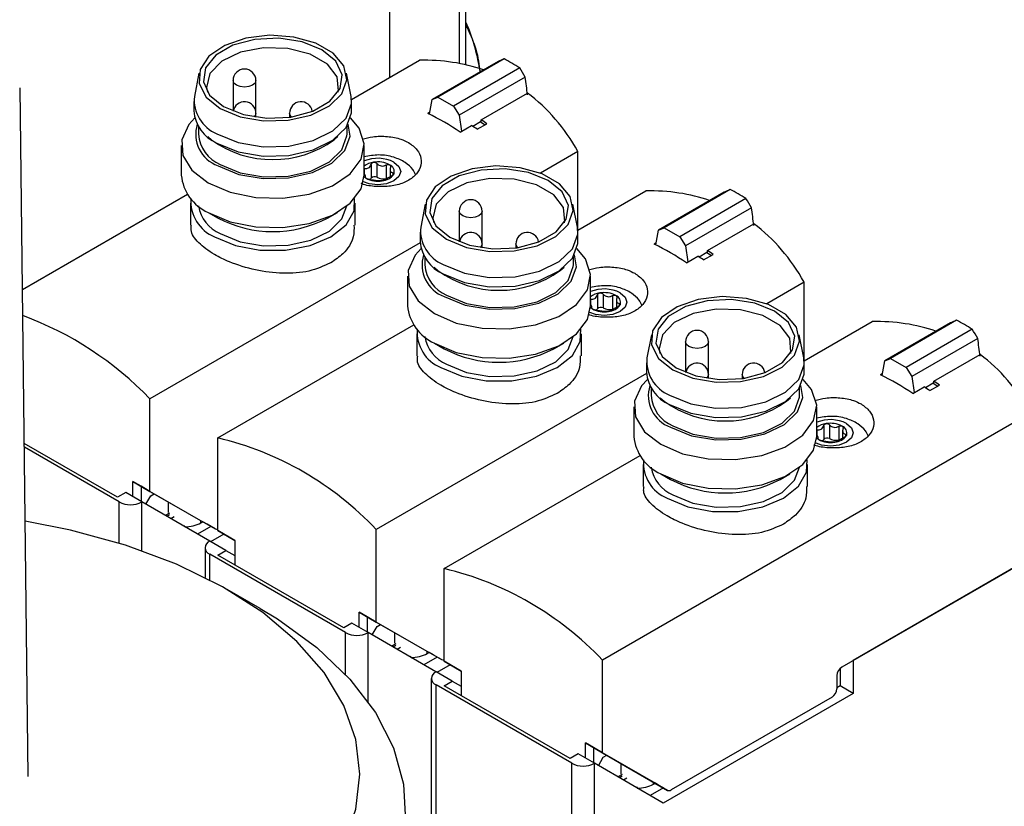
# Model space of a CAD drawing. Units: millimetres. Extents: x 20 to 410, y 10 to 287.
# Drawn here: x 334 to 335, y 138 to 139 of the extents above; entities that cross this region are included whole.
import ezdxf

# ---------------------------------------------------------------- set-up
doc = ezdxf.new("R2010")
doc.units = ezdxf.units.MM

msp = doc.modelspace()

# ---------------------------------------------------------------- linework, layer by layer
at = {"color": 7, "linetype": 'Continuous', "lineweight": 25}
for p, q in [((334.175196, 138.985579), (334.175196, 139.669952)), ((334.258366, 138.999071), (334.258366, 139.28319)), ((334.251197, 139.000578), (334.251197, 139.278906)), ((334.13319, 138.96133), (334.207494, 139.004225)), ((334.293389, 139.002879), (334.221327, 138.961279)), ((334.29995, 139.00572), (334.22761, 138.963959)), ((334.317097, 138.995821), (334.244757, 138.95406)), ((333.966304, 138.98985), (333.961336, 138.964659)), ((334.003597, 138.981989), (334.003597, 138.948444)), ((334.028597, 138.946272), (334.028597, 138.981989)), ((334.132729, 138.964659), (334.127761, 138.98985)), ((334.323102, 138.985726), (334.25104, 138.944126)), ((333.779649, 138.221097), (333.770679, 138.974031)), ((333.960783, 138.959027), (333.960783, 138.94882)), ((334.133283, 138.94882), (334.133283, 138.959027)), ((334.218506, 138.945331), (334.221327, 138.961279)), ((334.221327, 138.961279), (334.22761, 138.963959)), ((334.22761, 138.963959), (334.244757, 138.95406)), ((334.275075, 138.938935), (334.32575, 138.968189)), ((334.218854, 138.9473), (334.216738, 138.946079)), ((334.244757, 138.95406), (334.25104, 138.944126)), ((334.028597, 138.941897), (334.028597, 138.946272)), ((334.065469, 138.946272), (334.065469, 138.941897)), ((334.218506, 138.945188), (334.218506, 138.945331)), ((334.25104, 138.944126), (334.253622, 138.926551)), ((334.274191, 138.936656), (334.2659, 138.93187)), ((334.275075, 138.937167), (334.274191, 138.936656)), ((334.274191, 138.936656), (334.279332, 138.933688)), ((334.275075, 138.937167), (334.275075, 138.938935)), ((334.275075, 138.936146), (334.275075, 138.937167)), ((333.965783, 138.932114), (333.965783, 138.923303)), ((334.128283, 138.923303), (334.128283, 138.932114)), ((334.252094, 138.925668), (334.264468, 138.932812)), ((334.270655, 138.928679), (334.281262, 138.934802)), ((333.975904, 138.920659), (333.980027, 138.917188)), ((334.114038, 138.917188), (334.118162, 138.920659)), ((333.947033, 138.91078), (333.947033, 138.878669)), ((334.147033, 138.878669), (334.147033, 138.91078)), ((334.380736, 138.904215), (334.339836, 138.880604)), ((334.380736, 138.818492), (334.380736, 138.904215)), ((334.15459, 138.890292), (334.15459, 138.875211)), ((334.160882, 138.891265), (334.160882, 138.876184)), ((334.171113, 138.889683), (334.171113, 138.874601)), ((334.175348, 138.884634), (334.175348, 138.876704)), ((334.148527, 138.875479), (334.148527, 138.877237)), ((334.380678, 138.818459), (334.454982, 138.861353)), ((334.547437, 138.862848), (334.475097, 138.821087)), ((333.773305, 138.753573), (333.953811, 138.857777)), ((334.540876, 138.860008), (334.468814, 138.818408)), ((334.564585, 138.852949), (334.492245, 138.811188)), ((333.957033, 138.847773), (333.957033, 138.823951)), ((334.137033, 138.823951), (334.137033, 138.847773)), ((334.213791, 138.846978), (334.208824, 138.821788)), ((334.380216, 138.821788), (334.375248, 138.846978)), ((334.57059, 138.842855), (334.498528, 138.801255)), ((333.97631, 138.837856), (333.987157, 138.831592)), ((334.106908, 138.831592), (334.117755, 138.837856)), ((334.251084, 138.839118), (334.251084, 138.805572)), ((334.276084, 138.8034), (334.276084, 138.839118)), ((334.465993, 138.802459), (334.468814, 138.818408)), ((334.468814, 138.818408), (334.475097, 138.821087)), ((334.475097, 138.821087), (334.492245, 138.811188)), ((334.522562, 138.796064), (334.573237, 138.825318)), ((334.20827, 138.816156), (334.20827, 138.805949)), ((334.38077, 138.805949), (334.38077, 138.816156)), ((334.492245, 138.811188), (334.498528, 138.801255)), ((334.208298, 138.804669), (333.912682, 138.634013)), ((334.276084, 138.799026), (334.276084, 138.8034)), ((334.312956, 138.8034), (334.312956, 138.799026)), ((334.466342, 138.804429), (334.464226, 138.803207)), ((334.465993, 138.802316), (334.465993, 138.802459)), ((334.498528, 138.801255), (334.501109, 138.783679)), ((334.21327, 138.789242), (334.21327, 138.780432)), ((334.37577, 138.780432), (334.37577, 138.789242)), ((334.499581, 138.782797), (334.511955, 138.789941)), ((334.521678, 138.793785), (334.513387, 138.788999)), ((334.518142, 138.785807), (334.528749, 138.79193)), ((334.522562, 138.794295), (334.521678, 138.793785)), ((334.521678, 138.793785), (334.52682, 138.790817)), ((334.522562, 138.794295), (334.522562, 138.796064)), ((334.522562, 138.793275), (334.522562, 138.794295)), ((334.223391, 138.777787), (334.227514, 138.774317)), ((334.361526, 138.774317), (334.365649, 138.777787)), ((334.19452, 138.767908), (334.19452, 138.735798)), ((334.39452, 138.735798), (334.39452, 138.767908)), ((334.628223, 138.761343), (334.587324, 138.737733)), ((334.628223, 138.675621), (334.628223, 138.761343)), ((334.402077, 138.74742), (334.402077, 138.732339)), ((334.408369, 138.748394), (334.408369, 138.733312)), ((334.418601, 138.746811), (334.418601, 138.73173)), ((334.396015, 138.732608), (334.396015, 138.734366)), ((334.422835, 138.741763), (334.422835, 138.733832)), ((333.986929, 138.591152), (334.201299, 138.714905)), ((334.628165, 138.675587), (334.702469, 138.718482)), ((334.788364, 138.717137), (334.716302, 138.675536)), ((334.794925, 138.719977), (334.722585, 138.678216)), ((334.812072, 138.710078), (334.739732, 138.668317)), ((334.20452, 138.704902), (334.20452, 138.68108)), ((334.38452, 138.68108), (334.38452, 138.704902)), ((334.461279, 138.704107), (334.456311, 138.678917)), ((334.627704, 138.678917), (334.622736, 138.704107)), ((334.818077, 138.699984), (334.746015, 138.658383)), ((334.223798, 138.694984), (334.234645, 138.68872)), ((334.354395, 138.68872), (334.365242, 138.694984)), ((334.498571, 138.696247), (334.498571, 138.662701)), ((334.523571, 138.660529), (334.523571, 138.696247)), ((334.716302, 138.675536), (334.722585, 138.678216)), ((334.722585, 138.678216), (334.739732, 138.668317)), ((334.770049, 138.653192), (334.820725, 138.682446)), ((334.455757, 138.673284), (334.455757, 138.663078)), ((334.628257, 138.663078), (334.628257, 138.673284)), ((334.713481, 138.659588), (334.716302, 138.675536)), ((334.739732, 138.668317), (334.746015, 138.658383)), ((334.455786, 138.661798), (334.16017, 138.491142)), ((334.523571, 138.656155), (334.523571, 138.660529)), ((334.560443, 138.660529), (334.560443, 138.656155)), ((334.713829, 138.661557), (334.711713, 138.660336)), ((334.713481, 138.659445), (334.713481, 138.659588)), ((334.746015, 138.658383), (334.748597, 138.640808)), ((334.460757, 138.646371), (334.460757, 138.637561)), ((334.623257, 138.637561), (334.623257, 138.646371)), ((334.747068, 138.639926), (334.759443, 138.647069)), ((334.769165, 138.650913), (334.760875, 138.646127)), ((334.76563, 138.642936), (334.776236, 138.649059)), ((334.770049, 138.651424), (334.769165, 138.650913)), ((334.769165, 138.650913), (334.774307, 138.647945)), ((334.770049, 138.651424), (334.770049, 138.653192)), ((334.770049, 138.650403), (334.770049, 138.651424)), ((334.470878, 138.634916), (334.475002, 138.631445)), ((334.609013, 138.631445), (334.613136, 138.634916)), ((333.912682, 138.532822), (333.912682, 138.634013)), ((334.442007, 138.625037), (334.442007, 138.592926)), ((334.642007, 138.592926), (334.642007, 138.625037)), ((334.87571, 138.618472), (334.407657, 138.348271)), ((334.649565, 138.604549), (334.649565, 138.589468)), ((334.655857, 138.605522), (334.655857, 138.590441)), ((334.666088, 138.60394), (334.666088, 138.588858)), ((334.670322, 138.598891), (334.670322, 138.590961)), ((333.877327, 138.526289), (333.775312, 138.585182)), ((333.879095, 138.521187), (333.77536, 138.581071)), ((333.986929, 138.48996), (333.986929, 138.591152)), ((334.643502, 138.589736), (334.643502, 138.591494)), ((334.234416, 138.448281), (334.448786, 138.572034)), ((334.452007, 138.562031), (334.452007, 138.538208)), ((334.632007, 138.538208), (334.632007, 138.562031)), ((334.471285, 138.552113), (334.482132, 138.545849)), ((334.601883, 138.545849), (334.61273, 138.552113)), ((333.894121, 138.543537), (333.912682, 138.532822)), ((333.894121, 138.5268), (333.894121, 138.543537)), ((333.90296, 138.538433), (333.894121, 138.543537)), ((333.912682, 138.53282), (333.90296, 138.538433)), ((333.90296, 138.538433), (333.90296, 138.521697)), ((333.886166, 138.531392), (333.877327, 138.526289)), ((333.903843, 138.521187), (333.886166, 138.531392)), ((333.908265, 138.518633), (333.913566, 138.527815)), ((333.912682, 138.532822), (333.983961, 138.49166)), ((333.968544, 138.500561), (333.912682, 138.53282)), ((333.913566, 138.527815), (333.917458, 138.530062)), ((333.978078, 138.478318), (333.903843, 138.521187)), ((333.934094, 138.509046), (333.92948, 138.506382)), ((333.934094, 138.507005), (333.931248, 138.505361)), ((333.970488, 138.499438), (333.968544, 138.500561)), ((333.968544, 138.498316), (333.968544, 138.500561)), ((333.968544, 138.498316), (333.970488, 138.499438)), ((333.975122, 138.496763), (333.970488, 138.499438)), ((333.983961, 138.49166), (333.975122, 138.496763)), ((333.979387, 138.4943), (333.964892, 138.485933)), ((333.99354, 138.486142), (333.979044, 138.477774)), ((333.986929, 138.48996), (334.00549, 138.479245)), ((334.00549, 138.479241), (333.986929, 138.48996)), ((334.16017, 138.38995), (334.16017, 138.491142)), ((333.995767, 138.46812), (333.97809, 138.478325)), ((334.004606, 138.479753), (334.00549, 138.479243)), ((334.00549, 138.479243), (334.004606, 138.479753)), ((334.00549, 138.479245), (334.00549, 138.452302)), ((333.972964, 138.471182), (333.972964, 138.438684)), ((334.126582, 138.378315), (333.97809, 138.464038)), ((333.986929, 138.463018), (333.995767, 138.46812)), ((334.124814, 138.383418), (333.986929, 138.463018)), ((333.995767, 138.46812), (334.00549, 138.462506)), ((334.87571, 138.459714), (334.669287, 138.340548)), ((334.869332, 138.456032), (334.681661, 138.347692)), ((334.234416, 138.347089), (334.234416, 138.448281)), ((334.033358, 138.40471), (333.997027, 138.425682)), ((334.141608, 138.400666), (334.16017, 138.38995)), ((334.141608, 138.383928), (334.141608, 138.400666)), ((334.150447, 138.395561), (334.141608, 138.400666)), ((334.133653, 138.38852), (334.124814, 138.383418)), ((334.151331, 138.378315), (334.133653, 138.38852)), ((334.16017, 138.389949), (334.150447, 138.395561)), ((334.150447, 138.395561), (334.150447, 138.378826)), ((334.16017, 138.38995), (334.231448, 138.348789)), ((334.216031, 138.35769), (334.16017, 138.389949)), ((334.161054, 138.384944), (334.164946, 138.387191)), ((334.225565, 138.335447), (334.151331, 138.378315)), ((334.155752, 138.375762), (334.161054, 138.384944)), ((334.181582, 138.366174), (334.176968, 138.363511)), ((334.181582, 138.364133), (334.178735, 138.36249)), ((334.217976, 138.356567), (334.216031, 138.35769)), ((334.216031, 138.355445), (334.216031, 138.35769)), ((334.216031, 138.355445), (334.217976, 138.356567)), ((334.22261, 138.353891), (334.217976, 138.356567)), ((334.226874, 138.351429), (334.212379, 138.343061)), ((334.231448, 138.348789), (334.22261, 138.353891)), ((334.234416, 138.347089), (334.252977, 138.336373)), ((334.252977, 138.33637), (334.234416, 138.347089)), ((334.407657, 138.247079), (334.407657, 138.348271)), ((334.681661, 138.347692), (334.681661, 138.311901)), ((334.243255, 138.325249), (334.225577, 138.335454)), ((334.241027, 138.343271), (334.226532, 138.334903)), ((334.252094, 138.336882), (334.252977, 138.336372)), ((334.252977, 138.336372), (334.252094, 138.336882)), ((334.252977, 138.336373), (334.252977, 138.309431)), ((334.667519, 138.339177), (334.667519, 138.320065)), ((334.220451, 138.32831), (334.220451, 137.977198)), ((334.234416, 138.320146), (334.243255, 138.325249)), ((334.243255, 138.325249), (334.252977, 138.319634)), ((334.663983, 138.331363), (334.663983, 138.317073)), ((334.374069, 138.235444), (334.225577, 138.321167)), ((334.225577, 137.970054), (334.225577, 138.321167)), ((334.372302, 138.240547), (334.234416, 138.320146)), ((334.681661, 138.311901), (334.474007, 138.192024)), ((334.667519, 138.320065), (334.663983, 138.318024)), ((334.681661, 138.311901), (334.667519, 138.320065)), ((334.65868, 138.307888), (334.482686, 138.206288)), ((334.389096, 138.257794), (334.407657, 138.247079)), ((334.389096, 138.241057), (334.389096, 138.257794)), ((334.397934, 138.25269), (334.389096, 138.257794)), ((334.407657, 138.247077), (334.397934, 138.25269)), ((334.397934, 138.25269), (334.397934, 138.235954)), ((334.407657, 138.247079), (334.478936, 138.205917)), ((334.463518, 138.214819), (334.407657, 138.247077)), ((334.381141, 138.245649), (334.372302, 138.240547)), ((334.398818, 138.235444), (334.381141, 138.245649)), ((334.40324, 138.232891), (334.408541, 138.242072)), ((334.408541, 138.242072), (334.412433, 138.244319)), ((334.374069, 137.884331), (334.374069, 138.235444)), ((334.398818, 137.884331), (334.398818, 138.235444)), ((334.474007, 138.192024), (334.398818, 138.235444)), ((334.429069, 138.223303), (334.424455, 138.220639)), ((334.429069, 138.221262), (334.426223, 138.219619)), ((334.465463, 138.213696), (334.463518, 138.214819)), ((334.463518, 138.212573), (334.463518, 138.214819)), ((334.474362, 138.208558), (334.459867, 138.20019)), ((334.463518, 138.212573), (334.465463, 138.213696)), ((334.470097, 138.21102), (334.465463, 138.213696)), ((334.478936, 138.205917), (334.470097, 138.21102))]:
    msp.add_line(p, q, dxfattribs=at)
at = {"color": 8, "linetype": 'Continuous', "lineweight": 25}
for p, q in [((334.1471, 138.885968), (334.1471, 138.880263)), ((334.148156, 138.876429), (334.148156, 138.875878)), ((334.178461, 138.881117), (334.178461, 138.878612)), ((334.394587, 138.743097), (334.394587, 138.737392)), ((334.395643, 138.733558), (334.395643, 138.733007)), ((334.425948, 138.738246), (334.425948, 138.73574)), ((334.642075, 138.600225), (334.642075, 138.59452)), ((334.673436, 138.595374), (334.673436, 138.592869)), ((334.64313, 138.590687), (334.64313, 138.590135)), ((333.879095, 138.476175), (333.879095, 138.521187)), ((333.903843, 138.467997), (333.903843, 138.521187)), ((333.933188, 138.509543), (333.933188, 138.520978)), ((333.939306, 138.504911), (333.935667, 138.50281)), ((333.950616, 138.49511), (333.949808, 138.494644)), ((333.97809, 138.436056), (333.97809, 138.464038)), ((334.126582, 138.332747), (334.126582, 138.378315)), ((334.151331, 138.302824), (334.151331, 138.378315)), ((334.180676, 138.366672), (334.180676, 138.378107)), ((334.186793, 138.362039), (334.183154, 138.359938)), ((334.198103, 138.352239), (334.197295, 138.351772)), ((334.428163, 138.223801), (334.428163, 138.235235)), ((334.434281, 138.219168), (334.430641, 138.217067)), ((334.445591, 138.209367), (334.444782, 138.208901))]:
    msp.add_line(p, q, dxfattribs=at)
at = {"color": 7, "linetype": 'Continuous', "lineweight": 25, "flags": 128}
for points in [[(333.98958, 138.951377), (334.011348, 138.942405), (334.036983, 138.938), (334.063706, 138.938638), (334.088623, 138.94425), (334.109033, 138.95423), (334.122724, 138.967494), (334.128213, 138.982606), (334.124905, 138.997928), (334.113158, 139.011799), (334.094245, 139.022717), (334.070216, 139.029499), (334.043675, 139.031409), (334.017498, 139.02824), (333.994521, 139.020336), (333.977234, 139.008554), (333.967512, 138.99417), (333.966407, 138.978742), (333.974038, 138.963944), (333.98958, 138.951377)], [(333.993194, 138.953463), (334.014855, 138.944708), (334.040397, 138.940757), (334.066739, 138.942087), (334.090705, 138.948539), (334.109403, 138.959333), (334.120578, 138.973168), (334.122883, 138.988375), (334.116039, 139.00312), (334.100871, 139.015625), (334.079211, 139.02438), (334.053669, 139.028331), (334.027326, 139.027001), (334.003361, 139.020549), (333.984663, 139.009755), (333.973487, 138.99592), (333.971183, 138.980713), (333.978027, 138.965968), (333.993194, 138.953463)], [(334.118524, 138.96942), (334.118837, 138.970596), (334.117607, 138.985961), (334.106845, 139.000031), (334.088005, 139.010908), (334.063632, 139.01712), (334.037016, 139.017831), (334.011754, 139.012943), (333.991256, 139.003117), (333.978291, 138.989679), (333.97461, 138.974446), (333.975542, 138.96942)], [(333.986045, 138.92382), (334.009152, 138.914295), (334.036364, 138.909618), (334.064732, 138.910296), (334.091183, 138.916254), (334.112849, 138.926847), (334.127382, 138.940928), (334.133209, 138.95697), (334.132729, 138.964659)], [(333.986045, 138.913613), (334.009152, 138.904089), (334.036364, 138.899412), (334.064732, 138.900089), (334.091183, 138.906047), (334.112849, 138.91664), (334.127382, 138.930721), (334.133209, 138.946763), (334.133283, 138.94882)], [(333.961848, 138.941018), (333.955376, 138.933865), (333.947661, 138.917243), (333.948776, 138.900047), (333.958621, 138.883805), (333.976322, 138.869959)], [(333.976322, 138.869959), (334.000306, 138.859741), (334.028441, 138.854057), (334.058229, 138.853414), (334.087022, 138.857868), (334.112261, 138.867023), (334.131705, 138.880066), (334.143625, 138.895838), (334.146963, 138.912938), (334.141421, 138.929846), (334.132217, 138.941018)], [(333.987167, 138.888744), (334.009849, 138.879395), (334.03656, 138.874804), (334.064407, 138.875469), (334.09037, 138.881318), (334.111637, 138.891716), (334.125903, 138.905537), (334.131623, 138.921284), (334.129528, 138.93429)], [(333.98958, 138.890137), (334.011348, 138.881165), (334.036983, 138.876759), (334.063706, 138.877397), (334.088623, 138.88301), (334.109033, 138.892989), (334.122724, 138.906253), (334.128213, 138.921365), (334.128283, 138.923303)], [(334.237068, 138.808506), (334.258835, 138.799534), (334.28447, 138.795128), (334.311194, 138.795766), (334.336111, 138.801379), (334.356521, 138.811358), (334.370212, 138.824622), (334.375701, 138.839734), (334.372392, 138.855056), (334.360645, 138.868928), (334.341732, 138.879846), (334.317704, 138.886627), (334.291162, 138.888537), (334.264985, 138.885369), (334.242008, 138.877465), (334.224722, 138.865682), (334.214999, 138.851298), (334.213894, 138.835871), (334.221526, 138.821072), (334.237068, 138.808506)], [(334.240681, 138.810592), (334.262342, 138.801836), (334.287884, 138.797885), (334.314226, 138.799216), (334.338192, 138.805667), (334.35689, 138.816461), (334.368065, 138.830296), (334.37037, 138.845503), (334.363526, 138.860249), (334.348359, 138.872753), (334.326698, 138.881509), (334.301156, 138.88546), (334.274814, 138.884129), (334.250848, 138.877678), (334.23215, 138.866884), (334.220975, 138.853049), (334.21867, 138.837842), (334.225514, 138.823097), (334.240681, 138.810592)], [(333.976322, 138.837849), (334.000306, 138.82763), (334.028441, 138.821947), (334.058229, 138.821304), (334.087022, 138.825757), (334.112261, 138.834913), (334.131705, 138.847956), (334.143625, 138.863728), (334.147033, 138.878669)], [(334.149121, 138.875067), (334.147558, 138.876096), (334.146966, 138.876568)], [(334.366013, 138.826554), (334.366325, 138.827725), (334.365094, 138.84309), (334.354332, 138.85716), (334.335492, 138.868036), (334.311119, 138.874249), (334.284504, 138.874959), (334.259241, 138.870071), (334.238743, 138.860245), (334.225778, 138.846808), (334.222097, 138.831574), (334.223027, 138.826555)], [(333.983393, 138.811035), (334.006173, 138.80148), (334.032953, 138.796457), (334.061112, 138.796457), (334.087892, 138.80148), (334.110672, 138.811035), (334.127223, 138.824186), (334.135925, 138.839646), (334.136581, 138.852974)], [(333.98958, 138.814607), (334.011348, 138.805635), (334.036983, 138.801229), (334.063706, 138.801867), (334.088623, 138.80748), (334.109033, 138.817459), (334.122724, 138.830723), (334.128129, 138.844893)], [(334.233532, 138.780948), (334.256639, 138.771424), (334.283851, 138.766747), (334.31222, 138.767424), (334.33867, 138.773382), (334.360336, 138.783976), (334.37487, 138.798056), (334.380696, 138.814098), (334.380216, 138.821788)], [(334.209336, 138.798146), (334.202864, 138.790994), (334.195149, 138.774372), (334.196263, 138.757176), (334.206108, 138.740934), (334.223809, 138.727088)], [(334.223809, 138.727088), (334.247793, 138.716869), (334.275929, 138.711186), (334.305716, 138.710543), (334.334509, 138.714996), (334.359749, 138.724152), (334.379192, 138.737195), (334.391113, 138.752967), (334.39445, 138.770067), (334.388908, 138.786975), (334.379704, 138.798146)], [(334.233532, 138.770741), (334.256639, 138.761217), (334.283851, 138.75654), (334.31222, 138.757218), (334.33867, 138.763176), (334.360336, 138.773769), (334.37487, 138.787849), (334.380696, 138.803891), (334.38077, 138.805949)], [(334.234655, 138.745872), (334.257336, 138.736524), (334.284048, 138.731933), (334.311894, 138.732598), (334.337857, 138.738446), (334.359125, 138.748844), (334.373391, 138.762666), (334.37911, 138.778412), (334.377016, 138.791419)], [(334.237068, 138.747265), (334.258835, 138.738293), (334.28447, 138.733888), (334.311194, 138.734526), (334.336111, 138.740138), (334.356521, 138.750118), (334.370212, 138.763382), (334.375701, 138.778494), (334.37577, 138.780432)], [(334.484555, 138.665635), (334.506323, 138.656662), (334.531957, 138.652257), (334.558681, 138.652895), (334.583598, 138.658508), (334.604008, 138.668487), (334.617699, 138.681751), (334.623188, 138.696863), (334.61988, 138.712185), (334.608133, 138.726056), (334.58922, 138.736974), (334.565191, 138.743756), (334.53865, 138.745666), (334.512472, 138.742497), (334.489496, 138.734593), (334.472209, 138.722811), (334.462487, 138.708427), (334.461381, 138.692999), (334.469013, 138.678201), (334.484555, 138.665635)], [(334.488168, 138.667721), (334.509829, 138.658965), (334.535371, 138.655014), (334.561714, 138.656344), (334.585679, 138.662796), (334.604377, 138.67359), (334.615553, 138.687425), (334.617857, 138.702632), (334.611013, 138.717377), (334.595846, 138.729882), (334.574185, 138.738638), (334.548643, 138.742588), (334.522301, 138.741258), (334.498335, 138.734807), (334.479637, 138.724012), (334.468462, 138.710177), (334.466157, 138.69497), (334.473001, 138.680225), (334.488168, 138.667721)], [(334.223809, 138.694977), (334.247793, 138.684759), (334.275929, 138.679076), (334.305716, 138.678432), (334.334509, 138.682886), (334.359749, 138.692041), (334.379192, 138.705084), (334.391113, 138.720857), (334.39452, 138.735798)], [(334.396609, 138.732196), (334.395045, 138.733225), (334.394453, 138.733697)], [(334.613499, 138.683679), (334.613812, 138.684853), (334.612582, 138.700218), (334.60182, 138.714289), (334.58298, 138.725165), (334.558606, 138.731377), (334.531991, 138.732088), (334.506729, 138.7272), (334.486231, 138.717374), (334.473266, 138.703936), (334.469585, 138.688703), (334.470516, 138.683679)], [(334.23088, 138.668164), (334.253661, 138.658609), (334.280441, 138.653586), (334.308599, 138.653586), (334.335379, 138.658609), (334.35816, 138.668164), (334.374711, 138.681315), (334.383412, 138.696774), (334.384068, 138.710103)], [(334.237068, 138.671735), (334.258835, 138.662763), (334.28447, 138.658358), (334.311194, 138.658996), (334.336111, 138.664608), (334.356521, 138.674588), (334.370212, 138.687852), (334.375617, 138.702021)], [(334.481019, 138.638077), (334.504127, 138.628552), (334.531339, 138.623876), (334.559707, 138.624553), (334.586157, 138.630511), (334.607823, 138.641104), (334.622357, 138.655185), (334.628184, 138.671227), (334.627704, 138.678917)], [(334.481019, 138.62787), (334.504127, 138.618346), (334.531339, 138.613669), (334.559707, 138.614346), (334.586157, 138.620304), (334.607823, 138.630898), (334.622357, 138.644978), (334.628184, 138.66102), (334.628257, 138.663078)], [(334.456823, 138.655275), (334.450351, 138.648122), (334.442636, 138.631501), (334.443751, 138.614304), (334.453596, 138.598062), (334.471297, 138.584217)], [(334.471297, 138.584217), (334.49528, 138.573998), (334.523416, 138.568315), (334.553204, 138.567671), (334.581997, 138.572125), (334.607236, 138.58128), (334.62668, 138.594323), (334.6386, 138.610096), (334.641937, 138.627195), (334.636396, 138.644104), (334.627192, 138.655275)], [(334.482142, 138.603001), (334.504824, 138.593652), (334.531535, 138.589061), (334.559381, 138.589726), (334.585345, 138.595575), (334.606612, 138.605973), (334.620878, 138.619794), (334.626598, 138.635541), (334.624503, 138.648547)], [(334.484555, 138.604394), (334.506323, 138.595422), (334.531957, 138.591016), (334.558681, 138.591654), (334.583598, 138.597267), (334.604008, 138.607246), (334.617699, 138.62051), (334.623188, 138.635622), (334.623257, 138.637561)], [(334.471297, 138.552106), (334.49528, 138.541888), (334.523416, 138.536204), (334.553204, 138.535561), (334.581997, 138.540014), (334.607236, 138.54917), (334.62668, 138.562213), (334.6386, 138.577985), (334.642007, 138.592926)], [(334.644096, 138.589324), (334.642533, 138.590353), (334.641941, 138.590825)], [(334.478368, 138.525292), (334.501148, 138.515738), (334.527928, 138.510714), (334.556086, 138.510714), (334.582866, 138.515738), (334.605647, 138.525292), (334.622198, 138.538443), (334.630899, 138.553903), (334.631555, 138.567231)], [(334.484555, 138.528864), (334.506323, 138.519892), (334.531957, 138.515486), (334.558681, 138.516124), (334.583598, 138.521737), (334.604008, 138.531716), (334.617699, 138.54498), (334.623104, 138.55915)], [(333.762275, 137.938568), (333.825753, 137.951345), (333.885876, 137.968706), (333.941616, 137.990355), (333.992017, 138.015922), (334.036219, 138.044969), (334.073464, 138.076998), (334.103116, 138.111463), (334.124667, 138.147773), (334.137748, 138.185307), (334.142135, 138.223423), (334.137754, 138.261468), (334.12468, 138.298792), (334.103135, 138.334756), (334.073489, 138.368745), (334.036249, 138.400177), (333.992052, 138.428514), (333.941655, 138.453272), (333.885919, 138.474026), (333.825799, 138.490422), (333.776326, 138.500034)], [(334.033358, 138.40471), (334.052085, 138.393349), (334.095375, 138.361922), (334.131329, 138.327598), (334.159379, 138.290919), (334.179082, 138.252461), (334.190129, 138.212833), (334.192344, 138.172658), (334.185694, 138.132571), (334.170282, 138.093203), (334.146351, 138.055176), (334.11428, 138.019089), (334.074574, 137.985512), (334.027859, 137.954973), (333.974872, 137.927955), (333.916449, 137.904884), (333.85351, 137.886123), (333.787049, 137.871968), (333.718113, 137.862642), (333.64779, 137.858294), (333.57719, 137.85899), (333.507424, 137.864721), (333.439593, 137.875395), (333.397235, 137.884862)]]:
    msp.add_lwpolyline(points, dxfattribs=at)
at = {"color": 8, "linetype": 'Continuous', "lineweight": 25, "flags": 128}
for points in [[(334.028597, 138.981989), (334.027645, 138.979228), (334.024936, 138.976887), (334.02088, 138.975323), (334.016097, 138.974773), (334.011313, 138.975323), (334.007258, 138.976887), (334.004548, 138.979228), (334.003597, 138.981989), (334.003597, 138.981989)], [(334.028597, 138.946272), (334.027645, 138.94351), (334.026448, 138.942226)], [(334.067617, 138.942226), (334.06642, 138.94351), (334.065469, 138.946272)], [(334.179615, 138.892671), (334.185034, 138.887989), (334.186937, 138.882466), (334.185034, 138.876943), (334.179615, 138.872261), (334.171505, 138.869132), (334.161937, 138.868033), (334.15237, 138.869132), (334.146203, 138.87125)], [(334.276084, 138.839118), (334.275133, 138.836357), (334.272423, 138.834015), (334.268368, 138.832451), (334.263584, 138.831902), (334.258801, 138.832451), (334.254745, 138.834015), (334.252036, 138.836357), (334.251084, 138.839118), (334.251084, 138.839118)], [(334.276084, 138.8034), (334.275133, 138.800639), (334.273935, 138.799355)], [(334.315105, 138.799355), (334.313907, 138.800639), (334.312956, 138.8034)], [(334.427102, 138.749799), (334.432522, 138.745117), (334.434425, 138.739594), (334.432522, 138.734071), (334.427102, 138.729389), (334.418992, 138.726261), (334.409425, 138.725162), (334.399858, 138.726261), (334.39369, 138.728379)], [(334.523571, 138.696247), (334.52262, 138.693485), (334.51991, 138.691144), (334.515855, 138.68958), (334.511071, 138.68903), (334.506288, 138.68958), (334.502233, 138.691144), (334.499523, 138.693485), (334.498571, 138.696247), (334.498571, 138.696247)], [(334.523571, 138.660529), (334.52262, 138.657767), (334.521423, 138.656484)], [(334.562592, 138.656484), (334.561395, 138.657767), (334.560443, 138.660529)], [(334.67459, 138.606928), (334.680009, 138.602246), (334.681912, 138.596723), (334.680009, 138.5912), (334.67459, 138.586518), (334.666479, 138.583389), (334.656912, 138.582291), (334.647345, 138.583389), (334.641178, 138.585507)]]:
    msp.add_lwpolyline(points, dxfattribs=at)
at = {"color": 7, "linetype": 'Continuous', "lineweight": 25}
for centre, radius, start, end in [((334.070926, 138.963006), 0.204865, 8.984326, 23.802659), ((334.131849, 138.694728), 0.353517, 58.397989, 61.607388), ((334.016097, 138.981989), 0.0125, 0, 180), ((334.000875, 138.960686), 0.039738, 174.261875, 248.086624), ((334.016097, 138.946272), 0.0125, 0, 170.324204), ((334.077969, 138.946272), 0.0125, 9.675795, 180), ((334.00215, 138.951836), 0.041477, 184.168729, 247.151412), ((334.058071, 138.630402), 0.353309, 56.690673, 63.314703), ((334.058368, 138.607841), 0.395708, 55.717227, 56.794611), ((333.999252, 138.923143), 0.03646, 162.199105, 250.64367), ((334.047761, 138.601718), 0.395708, 55.717227, 56.794611), ((334.004752, 138.926144), 0.039073, 184.168729, 247.151412), ((334.047033, 139.009721), 0.114245, 234.090566, 305.909434), ((334.159685, 138.87194), 0.020776, 96.739802, 127.515858), ((334.161968, 138.865153), 0.027823, 62.642825, 99.771097), ((334.171932, 138.882412), 0.007968, 340.538998, 69.257925), ((333.995869, 138.882792), 0.04901, 184.825644, 246.494497), ((334.161907, 138.899778), 0.027823, 242.642825, 279.771097), ((334.149736, 138.87754), 0.005384, 313.2159, 334.357259), ((334.158312, 138.871976), 0.004931, 58.580067, 139.006004), ((334.168328, 138.89046), 0.016102, 242.454237, 279.959688), ((334.165638, 138.888875), 0.016546, 273.433502, 326.561121), ((334.379336, 138.551856), 0.353517, 58.397989, 61.607388), ((333.999392, 138.849891), 0.042021, 175.792781, 247.61999), ((334.263584, 138.839118), 0.0125, 0, 180), ((334.005511, 138.851417), 0.040109, 189.361149, 246.5974), ((334.047032, 138.945304), 0.128513, 242.236179, 297.769195), ((334.248362, 138.817815), 0.039738, 174.261875, 248.086624), ((334.263584, 138.8034), 0.0125, 0, 170.324205), ((334.325456, 138.8034), 0.0125, 9.675795, 180), ((334.249638, 138.808964), 0.041477, 184.168729, 247.151412), ((334.305558, 138.48753), 0.353309, 56.690673, 63.314703), ((334.246739, 138.780272), 0.03646, 162.198464, 250.643706), ((334.295249, 138.458846), 0.395708, 55.717227, 56.794611), ((334.305855, 138.464969), 0.395708, 55.717227, 56.794611), ((334.252239, 138.783272), 0.039073, 184.168729, 247.151412), ((334.29452, 138.866849), 0.114245, 234.090566, 305.909434), ((334.407172, 138.729069), 0.020776, 96.739802, 127.515858), ((334.409456, 138.722282), 0.027823, 62.642825, 99.771097), ((334.419419, 138.739541), 0.007968, 340.538998, 69.257925), ((334.243356, 138.739921), 0.04901, 184.825644, 246.494497), ((334.409394, 138.756907), 0.027823, 242.642825, 279.771097), ((334.397224, 138.734669), 0.005384, 313.215899, 334.357259), ((334.405799, 138.729105), 0.004931, 58.580067, 139.006004), ((334.415816, 138.747589), 0.016102, 242.454237, 279.959688), ((334.413125, 138.746004), 0.016546, 273.433502, 326.561121), ((333.643594, 138.374674), 0.373718, 43.943039, 69.635394), ((334.24688, 138.70702), 0.042021, 175.792323, 247.620029), ((334.626824, 138.408985), 0.353517, 58.397989, 61.607388), ((334.252999, 138.708545), 0.040109, 189.36103, 246.597413), ((334.511071, 138.696247), 0.0125, 0, 180), ((334.29452, 138.802433), 0.128513, 242.236179, 297.769195), ((334.49585, 138.674944), 0.039738, 174.261875, 248.086624), ((334.511071, 138.660529), 0.0125, 0, 170.324204), ((334.572943, 138.660529), 0.0125, 9.675795, 180), ((334.497125, 138.666093), 0.041477, 184.168729, 247.151412), ((334.553045, 138.344659), 0.353309, 56.690673, 63.314703), ((334.494226, 138.637401), 0.03646, 162.198735, 250.643691), ((334.542736, 138.315975), 0.395708, 55.717227, 56.794611), ((334.553343, 138.322098), 0.395708, 55.717227, 56.794611), ((334.499727, 138.640401), 0.039073, 184.168729, 247.151412), ((334.542007, 138.723978), 0.114245, 234.090566, 305.909434), ((334.654659, 138.586197), 0.020776, 96.739802, 127.515858), ((334.656943, 138.57941), 0.027823, 62.642825, 99.771097), ((334.666906, 138.59667), 0.007968, 340.538998, 69.257925), ((334.490844, 138.597049), 0.04901, 184.825644, 246.494497), ((334.660612, 138.603132), 0.016546, 273.433502, 326.561121), ((333.906507, 138.251791), 0.34876, 43.337292, 76.668085), ((334.656881, 138.614035), 0.027823, 242.642825, 279.771097), ((334.644711, 138.591798), 0.005384, 313.2159, 334.357259), ((334.653286, 138.586233), 0.004931, 58.580067, 139.006004), ((334.663303, 138.604717), 0.016102, 242.454237, 279.959688), ((334.494367, 138.564148), 0.042021, 175.792715, 247.619996), ((334.500486, 138.565674), 0.040109, 189.36154, 246.597357), ((334.542007, 138.659561), 0.128513, 242.236179, 297.769195), ((333.891469, 138.545069), 0.026898, 242.609672, 297.390328), ((333.951479, 138.53059), 0.036508, 268.884662, 297.867996), ((333.985459, 138.494802), 0.003481, 244.505831, 294.970647), ((333.980801, 138.471182), 0.007641, 110.783421, 249.216579), ((334.153995, 138.108919), 0.34876, 43.337292, 76.668085), ((334.138956, 138.402198), 0.026898, 242.609672, 297.390328), ((334.198966, 138.387718), 0.036508, 268.884662, 297.867996), ((334.232947, 138.35193), 0.003481, 244.505831, 294.970646), ((334.228288, 138.32831), 0.007641, 110.783421, 249.216579), ((334.675497, 138.330839), 0.011526, 122.605478, 177.394522), ((334.652469, 138.317597), 0.011526, 302.605478, 357.394522), ((334.386444, 138.259326), 0.026898, 242.609672, 297.390328), ((334.446454, 138.244847), 0.036508, 268.884662, 297.867996), ((334.480489, 138.209355), 0.003772, 245.686048, 305.618173)]:
    msp.add_arc(centre, radius, start, end, dxfattribs=at)
at = {"color": 8, "linetype": 'Continuous', "lineweight": 25}
for centre in [(334.161822, 138.857935), (334.409309, 138.715064), (334.656796, 138.572193)]:
    msp.add_arc(centre, 0.039028, 62.875761, 112.267951, dxfattribs=at)
at = {"color": 7, "linetype": 'Continuous', "lineweight": 25}
for centre, major_axis, ratio, start_param, end_param in [((334.043497, 138.520137), (0.265176, 0.459273), 0.57733463, 0.11197147, 0.33281523), ((334.043497, 138.85638), (0.374828, 0.188987), 0.06015476, 0.78741662, 0.81113469), ((334.043497, 138.85638), (-0.275603, 0.412767), 0.61608426, 4.6161509, 4.63986896), ((334.043497, 138.934031), (-0.24785, 1.811268), 0.1553702, 4.70901076, 4.71966987), ((334.043497, 138.520137), (0.265176, 0.459273), 0.57733463, 5.95045134, 6.21650979), ((334.290984, 138.377265), (0.265176, 0.459273), 0.57733463, 0.11197147, 0.33281523), ((334.290984, 138.713509), (0.374828, 0.188987), 0.06015476, 0.78741662, 0.81113469), ((334.290984, 138.713509), (-0.275603, 0.412767), 0.61608426, 4.6161509, 4.63986896), ((334.290984, 138.79116), (-0.24785, 1.811268), 0.1553702, 4.70901076, 4.71966987), ((334.290984, 138.377265), (0.265176, 0.459273), 0.57733463, 5.95045134, 6.21650979), ((334.538472, 138.234394), (0.265176, 0.459273), 0.57733463, 0.11197147, 0.33281523), ((334.538472, 138.570637), (0.374828, 0.188987), 0.06015476, 0.78741662, 0.81113469), ((334.538472, 138.570637), (-0.275603, 0.412767), 0.61608426, 4.6161509, 4.63986896), ((334.538472, 138.648289), (-0.24785, 1.811268), 0.1553702, 4.70901076, 4.71966987), ((334.538472, 138.234394), (0.265176, 0.459273), 0.57733463, 5.95045134, 6.21650979)]:
    msp.add_ellipse(centre, major_axis=major_axis, ratio=ratio, start_param=start_param, end_param=end_param, dxfattribs=at)
for points, knots in [([(334.258366, 139.042064), (334.261415, 139.035647), (334.268531, 139.020673), (334.272558, 139.003187), (334.2733, 138.993242), (334.27344, 138.991363)], [0, 0, 0, 0, 0.378242344, 0.88253936, 1, 1, 1, 1]), ([(334.144964, 138.917992), (334.148773, 138.918943), (334.157626, 138.921154), (334.172631, 138.921234), (334.186125, 138.91877), (334.192842, 138.915435), (334.195525, 138.914103)], [0, 0, 0, 0, 0.22040743, 0.51231922, 0.80520551, 1, 1, 1, 1]), ([(334.195525, 138.914103), (334.198917, 138.911665), (334.2057, 138.906788), (334.20998, 138.89692), (334.209164, 138.886744), (334.202945, 138.877429), (334.192148, 138.870358), (334.177958, 138.86626), (334.162195, 138.865663), (334.150061, 138.866944), (334.144564, 138.868953), (334.143682, 138.869276)], [0, 0, 0, 0, 0.12178124, 0.24353924, 0.36590233, 0.48868159, 0.61079645, 0.73220187, 0.85395944, 0.97657855, 1, 1, 1, 1]), ([(334.203193, 138.879326), (334.202285, 138.881193), (334.199725, 138.886454), (334.191516, 138.893102), (334.179064, 138.898867), (334.16306, 138.901513), (334.152285, 138.899543), (334.147003, 138.898577)], [0, 0, 0, 0, 0.10147042, 0.28587714, 0.50398221, 0.75684875, 1, 1, 1, 1]), ([(334.1471, 138.885968), (334.148007, 138.885839), (334.149682, 138.8856), (334.151882, 138.886304), (334.153666, 138.887852), (334.154261, 138.889425), (334.15459, 138.890292)], [0, 0, 0, 0, 0.26768039, 0.49431829, 0.72129867, 1, 1, 1, 1]), ([(334.15459, 138.890292), (334.154732, 138.890654), (334.155018, 138.891379), (334.155929, 138.892171), (334.156751, 138.892489), (334.157197, 138.892564), (334.157246, 138.892572)], [0, 0, 0, 0, 0.32805704, 0.65713139, 0.96228657, 1, 1, 1, 1]), ([(334.157246, 138.892572), (334.157635, 138.892598), (334.158412, 138.892648), (334.159568, 138.892283), (334.160382, 138.891773), (334.160768, 138.891381), (334.160882, 138.891265)], [0, 0, 0, 0, 0.28848072, 0.57660609, 0.87439139, 1, 1, 1, 1]), ([(334.160882, 138.891265), (334.161606, 138.890592), (334.162943, 138.88935), (334.165537, 138.888455), (334.168348, 138.888472), (334.170131, 138.889253), (334.171113, 138.889683)], [0, 0, 0, 0, 0.267680383, 0.494318297, 0.72129868, 1, 1, 1, 1]), ([(334.171113, 138.889683), (334.171522, 138.889861), (334.172342, 138.890218), (334.173607, 138.890284), (334.174385, 138.890069), (334.174717, 138.889885), (334.174754, 138.889864)], [0, 0, 0, 0, 0.32805705, 0.65713141, 0.96228661, 1, 1, 1, 1]), ([(334.174754, 138.889864), (334.175006, 138.889676), (334.17551, 138.889299), (334.175857, 138.888433), (334.175875, 138.887646), (334.175755, 138.887166), (334.175719, 138.887023)], [0, 0, 0, 0, 0.288480771, 0.576606197, 0.874391552, 1, 1, 1, 1]), ([(334.175719, 138.887023), (334.175536, 138.88617), (334.175198, 138.884595), (334.175592, 138.882705), (334.176619, 138.881442), (334.177807, 138.881233), (334.178461, 138.881117)], [0, 0, 0, 0, 0.26768039, 0.49431829, 0.72129867, 1, 1, 1, 1]), ([(334.148156, 138.876429), (334.148342, 138.876663), (334.148686, 138.877094), (334.148253, 138.87841), (334.147689, 138.879546), (334.147145, 138.880209), (334.1471, 138.880263)], [0, 0, 0, 0, 0.36099693, 0.66664348, 0.9727519, 1, 1, 1, 1]), ([(334.149121, 138.875067), (334.148869, 138.875229), (334.148365, 138.875551), (334.148018, 138.875996), (334.148, 138.876281), (334.14812, 138.876395), (334.148156, 138.876429)], [0, 0, 0, 0, 0.288480771, 0.576606197, 0.874391552, 1, 1, 1, 1]), ([(334.152762, 138.87377), (334.152353, 138.873866), (334.151533, 138.874057), (334.150268, 138.874495), (334.14949, 138.874857), (334.149158, 138.875046), (334.149121, 138.875067)], [0, 0, 0, 0, 0.32805706, 0.65713142, 0.96228662, 1, 1, 1, 1]), ([(334.162993, 138.872188), (334.162269, 138.872242), (334.160932, 138.872341), (334.158338, 138.872651), (334.155527, 138.873171), (334.153744, 138.873558), (334.152762, 138.87377)], [0, 0, 0, 0, 0.26768038, 0.49431829, 0.72129867, 1, 1, 1, 1]), ([(334.166629, 138.872359), (334.16624, 138.872307), (334.165463, 138.872203), (334.164306, 138.872146), (334.163493, 138.872154), (334.163107, 138.87218), (334.162993, 138.872188)], [0, 0, 0, 0, 0.28848072, 0.57660609, 0.87439139, 1, 1, 1, 1]), ([(334.169285, 138.873161), (334.169143, 138.873073), (334.168857, 138.872895), (334.167946, 138.872608), (334.167124, 138.872437), (334.166678, 138.872367), (334.166629, 138.872359)], [0, 0, 0, 0, 0.32805704, 0.65713139, 0.96228657, 1, 1, 1, 1]), ([(334.176775, 138.877485), (334.175868, 138.876995), (334.174192, 138.876091), (334.171992, 138.874803), (334.170209, 138.873792), (334.169613, 138.873385), (334.169285, 138.873161)], [0, 0, 0, 0, 0.26768039, 0.49431829, 0.72129867, 1, 1, 1, 1]), ([(334.179445, 138.879758), (334.179308, 138.879531), (334.179036, 138.879077), (334.178226, 138.878365), (334.177431, 138.877836), (334.176925, 138.877565), (334.176775, 138.877485)], [0, 0, 0, 0, 0.28848077, 0.5766062, 0.87439155, 1, 1, 1, 1]), ([(334.178461, 138.881117), (334.178727, 138.88107), (334.179262, 138.880976), (334.179615, 138.880502), (334.179572, 138.880043), (334.179457, 138.879786), (334.179445, 138.879758)], [0, 0, 0, 0, 0.32805704, 0.65713139, 0.96228657, 1, 1, 1, 1]), ([(334.110672, 138.782693), (334.102949, 138.779223), (334.087508, 138.772287), (334.058081, 138.770329), (334.027702, 138.774143), (334.001961, 138.782184), (333.980428, 138.792591), (333.965033, 138.804532), (333.956763, 138.81568), (333.957896, 138.822157), (333.958205, 138.823921)], [0, 0, 0, 0, 0.14033019, 0.28056097, 0.42335655, 0.56794137, 0.66680142, 0.80719725, 0.94750112, 1, 1, 1, 1]), ([(334.135861, 138.823981), (334.135924, 138.819678), (334.136088, 138.808479), (334.126448, 138.793602), (334.115227, 138.785842), (334.110672, 138.782693)], [0, 0, 0, 0, 0.27041891, 0.70389674, 1, 1, 1, 1]), ([(334.392452, 138.77512), (334.39626, 138.776072), (334.405113, 138.778283), (334.420118, 138.778362), (334.433613, 138.775898), (334.44033, 138.772564), (334.443012, 138.771232)], [0, 0, 0, 0, 0.22040743, 0.51231922, 0.80520551, 1, 1, 1, 1]), ([(334.443012, 138.771232), (334.446404, 138.768793), (334.453187, 138.763917), (334.457468, 138.754048), (334.456651, 138.743872), (334.450432, 138.734558), (334.439637, 138.727488), (334.425441, 138.723383), (334.409699, 138.722811), (334.397932, 138.723983), (334.392766, 138.725841), (334.392233, 138.726033)], [0, 0, 0, 0, 0.122925688, 0.245827908, 0.369340913, 0.493273989, 0.616536435, 0.739082766, 0.861984551, 0.985755983, 1, 1, 1, 1]), ([(334.450681, 138.736455), (334.449772, 138.738322), (334.447212, 138.743582), (334.439004, 138.750231), (334.426551, 138.755995), (334.410557, 138.758641), (334.399792, 138.756673), (334.39452, 138.755709)], [0, 0, 0, 0, 0.10151559, 0.28600442, 0.50420658, 0.75718571, 1, 1, 1, 1]), ([(334.394587, 138.743097), (334.395495, 138.742968), (334.39717, 138.742729), (334.39937, 138.743432), (334.401153, 138.74498), (334.401749, 138.746553), (334.402077, 138.74742)], [0, 0, 0, 0, 0.26768039, 0.49431829, 0.72129867, 1, 1, 1, 1]), ([(334.402077, 138.74742), (334.40222, 138.747783), (334.402505, 138.748508), (334.403417, 138.749299), (334.404238, 138.749618), (334.404685, 138.749693), (334.404734, 138.749701)], [0, 0, 0, 0, 0.32805704, 0.65713139, 0.96228657, 1, 1, 1, 1]), ([(334.404734, 138.749701), (334.405122, 138.749726), (334.405899, 138.749776), (334.407056, 138.749411), (334.407869, 138.748901), (334.408255, 138.74851), (334.408369, 138.748394)], [0, 0, 0, 0, 0.28848072, 0.57660609, 0.87439139, 1, 1, 1, 1]), ([(334.408369, 138.748394), (334.409093, 138.747721), (334.41043, 138.746478), (334.413024, 138.745584), (334.415835, 138.745601), (334.417618, 138.746381), (334.418601, 138.746811)], [0, 0, 0, 0, 0.267680383, 0.494318297, 0.72129868, 1, 1, 1, 1]), ([(334.418601, 138.746811), (334.41901, 138.746989), (334.419829, 138.747346), (334.421095, 138.747412), (334.421872, 138.747198), (334.422205, 138.747013), (334.422241, 138.746993)], [0, 0, 0, 0, 0.32805705, 0.65713141, 0.96228661, 1, 1, 1, 1]), ([(334.422241, 138.746993), (334.422493, 138.746804), (334.422997, 138.746428), (334.423345, 138.745562), (334.423363, 138.744774), (334.423242, 138.744294), (334.423207, 138.744152)], [0, 0, 0, 0, 0.288480771, 0.576606197, 0.874391552, 1, 1, 1, 1]), ([(334.423207, 138.744152), (334.423024, 138.743299), (334.422685, 138.741724), (334.423079, 138.739834), (334.424107, 138.738571), (334.425294, 138.738361), (334.425948, 138.738246)], [0, 0, 0, 0, 0.26768039, 0.49431829, 0.72129867, 1, 1, 1, 1]), ([(334.395643, 138.733558), (334.395829, 138.733791), (334.396174, 138.734222), (334.39574, 138.735538), (334.395176, 138.736675), (334.394632, 138.737337), (334.394587, 138.737392)], [0, 0, 0, 0, 0.36099693, 0.66664348, 0.9727519, 1, 1, 1, 1]), ([(334.396609, 138.732196), (334.396356, 138.732357), (334.395852, 138.73268), (334.395505, 138.733124), (334.395487, 138.733409), (334.395607, 138.733524), (334.395643, 138.733558)], [0, 0, 0, 0, 0.288480771, 0.576606197, 0.874391552, 1, 1, 1, 1]), ([(334.400249, 138.730899), (334.39984, 138.730994), (334.39902, 138.731185), (334.397755, 138.731624), (334.396977, 138.731986), (334.396645, 138.732175), (334.396609, 138.732196)], [0, 0, 0, 0, 0.32805706, 0.65713142, 0.96228662, 1, 1, 1, 1]), ([(334.424262, 138.734613), (334.423355, 138.734124), (334.42168, 138.733219), (334.41948, 138.731931), (334.417697, 138.73092), (334.417101, 138.730514), (334.416772, 138.73029)], [0, 0, 0, 0, 0.26768039, 0.49431829, 0.72129867, 1, 1, 1, 1]), ([(334.426932, 138.736886), (334.426796, 138.736659), (334.426523, 138.736205), (334.425714, 138.735493), (334.424918, 138.734965), (334.424412, 138.734694), (334.424262, 138.734613)], [0, 0, 0, 0, 0.28848077, 0.5766062, 0.87439155, 1, 1, 1, 1]), ([(334.425948, 138.738246), (334.426215, 138.738199), (334.426749, 138.738104), (334.427103, 138.737631), (334.427059, 138.737172), (334.426945, 138.736914), (334.426932, 138.736886)], [0, 0, 0, 0, 0.32805704, 0.65713139, 0.96228657, 1, 1, 1, 1]), ([(334.41048, 138.729316), (334.409756, 138.72937), (334.408419, 138.72947), (334.405826, 138.72978), (334.403015, 138.7303), (334.401232, 138.730686), (334.400249, 138.730899)], [0, 0, 0, 0, 0.26768038, 0.49431829, 0.72129867, 1, 1, 1, 1]), ([(334.414116, 138.729487), (334.413727, 138.729435), (334.412951, 138.729332), (334.411794, 138.729275), (334.41098, 138.729282), (334.410595, 138.729309), (334.41048, 138.729316)], [0, 0, 0, 0, 0.28848072, 0.57660609, 0.87439139, 1, 1, 1, 1]), ([(334.416772, 138.73029), (334.41663, 138.730201), (334.416344, 138.730024), (334.415433, 138.729737), (334.414611, 138.729566), (334.414165, 138.729495), (334.414116, 138.729487)], [0, 0, 0, 0, 0.32805704, 0.65713139, 0.96228657, 1, 1, 1, 1]), ([(334.35816, 138.639821), (334.350436, 138.636352), (334.334995, 138.629415), (334.305568, 138.627458), (334.27519, 138.631272), (334.249448, 138.639313), (334.227916, 138.649719), (334.212521, 138.661661), (334.20425, 138.672808), (334.205383, 138.679286), (334.205692, 138.68105)], [0, 0, 0, 0, 0.14033019, 0.28056097, 0.42335655, 0.56794137, 0.66680142, 0.80719725, 0.94750112, 1, 1, 1, 1]), ([(334.383348, 138.681109), (334.383411, 138.676807), (334.383575, 138.665607), (334.373936, 138.650731), (334.362714, 138.642971), (334.35816, 138.639821)], [0, 0, 0, 0, 0.27041891, 0.70389674, 1, 1, 1, 1]), ([(334.639939, 138.632249), (334.643748, 138.6332), (334.652601, 138.635411), (334.667606, 138.635491), (334.6811, 138.633027), (334.687817, 138.629692), (334.6905, 138.628361)], [0, 0, 0, 0, 0.22040743, 0.51231922, 0.80520551, 1, 1, 1, 1]), ([(334.6905, 138.628361), (334.693892, 138.625922), (334.700674, 138.621045), (334.704955, 138.611177), (334.704138, 138.601001), (334.697919, 138.591686), (334.687123, 138.584616), (334.672933, 138.580517), (334.65717, 138.57992), (334.645036, 138.581201), (334.639539, 138.58321), (334.638657, 138.583533)], [0, 0, 0, 0, 0.12178124, 0.24353924, 0.36590233, 0.48868159, 0.61079645, 0.73220187, 0.85395944, 0.97657855, 1, 1, 1, 1]), ([(334.698168, 138.593583), (334.697259, 138.59545), (334.694699, 138.600711), (334.686491, 138.607359), (334.674039, 138.613124), (334.658045, 138.615769), (334.64728, 138.613801), (334.642007, 138.612838)], [0, 0, 0, 0, 0.10151559, 0.28600442, 0.50420658, 0.75718571, 1, 1, 1, 1]), ([(334.642075, 138.600225), (334.642982, 138.600096), (334.644657, 138.599858), (334.646857, 138.600561), (334.64864, 138.602109), (334.649236, 138.603682), (334.649565, 138.604549)], [0, 0, 0, 0, 0.26768039, 0.49431829, 0.72129867, 1, 1, 1, 1]), ([(334.649565, 138.604549), (334.649707, 138.604911), (334.649993, 138.605636), (334.650904, 138.606428), (334.651726, 138.606746), (334.652172, 138.606821), (334.652221, 138.60683)], [0, 0, 0, 0, 0.32805704, 0.65713139, 0.96228657, 1, 1, 1, 1]), ([(334.652221, 138.60683), (334.65261, 138.606855), (334.653386, 138.606905), (334.654543, 138.60654), (334.655357, 138.60603), (334.655742, 138.605638), (334.655857, 138.605522)], [0, 0, 0, 0, 0.28848072, 0.57660609, 0.87439139, 1, 1, 1, 1]), ([(334.655857, 138.605522), (334.656581, 138.604849), (334.657918, 138.603607), (334.660511, 138.602713), (334.663322, 138.602729), (334.665105, 138.60351), (334.666088, 138.60394)], [0, 0, 0, 0, 0.26768038, 0.4943183, 0.72129868, 1, 1, 1, 1]), ([(334.666088, 138.60394), (334.666497, 138.604118), (334.667317, 138.604475), (334.668582, 138.604541), (334.66936, 138.604326), (334.669692, 138.604142), (334.669729, 138.604121)], [0, 0, 0, 0, 0.32805705, 0.65713141, 0.96228661, 1, 1, 1, 1]), ([(334.669729, 138.604121), (334.669981, 138.603933), (334.670485, 138.603556), (334.670832, 138.60269), (334.67085, 138.601903), (334.67073, 138.601423), (334.670694, 138.601281)], [0, 0, 0, 0, 0.288480771, 0.576606197, 0.874391552, 1, 1, 1, 1]), ([(334.64313, 138.590687), (334.643317, 138.59092), (334.643661, 138.591351), (334.643228, 138.592667), (334.642664, 138.593803), (334.642119, 138.594466), (334.642075, 138.59452)], [0, 0, 0, 0, 0.36099693, 0.66664348, 0.9727519, 1, 1, 1, 1]), ([(334.67175, 138.591742), (334.670842, 138.591252), (334.669167, 138.590348), (334.666967, 138.58906), (334.665184, 138.588049), (334.664588, 138.587642), (334.66426, 138.587418)], [0, 0, 0, 0, 0.26768039, 0.49431829, 0.72129867, 1, 1, 1, 1]), ([(334.670694, 138.601281), (334.670511, 138.600428), (334.670173, 138.598852), (334.670566, 138.596962), (334.671594, 138.595699), (334.672781, 138.59549), (334.673436, 138.595374)], [0, 0, 0, 0, 0.26768039, 0.49431829, 0.72129867, 1, 1, 1, 1]), ([(334.67442, 138.594015), (334.674283, 138.593788), (334.67401, 138.593334), (334.673201, 138.592622), (334.672406, 138.592093), (334.6719, 138.591822), (334.67175, 138.591742)], [0, 0, 0, 0, 0.28848077, 0.5766062, 0.87439155, 1, 1, 1, 1]), ([(334.673436, 138.595374), (334.673702, 138.595327), (334.674236, 138.595233), (334.67459, 138.59476), (334.674546, 138.5943), (334.674432, 138.594043), (334.67442, 138.594015)], [0, 0, 0, 0, 0.32805704, 0.65713139, 0.96228657, 1, 1, 1, 1]), ([(334.644096, 138.589324), (334.643844, 138.589486), (334.64334, 138.589809), (334.642992, 138.590253), (334.642974, 138.590538), (334.643095, 138.590653), (334.64313, 138.590687)], [0, 0, 0, 0, 0.288480771, 0.576606197, 0.874391552, 1, 1, 1, 1]), ([(334.647736, 138.588027), (334.647327, 138.588123), (334.646508, 138.588314), (334.645242, 138.588752), (334.644465, 138.589114), (334.644132, 138.589303), (334.644096, 138.589324)], [0, 0, 0, 0, 0.32805706, 0.65713142, 0.96228662, 1, 1, 1, 1]), ([(334.657968, 138.586445), (334.657244, 138.586499), (334.655907, 138.586598), (334.653313, 138.586908), (334.650502, 138.587429), (334.648719, 138.587815), (334.647736, 138.588027)], [0, 0, 0, 0, 0.26768038, 0.49431829, 0.72129867, 1, 1, 1, 1]), ([(334.661603, 138.586616), (334.661215, 138.586564), (334.660438, 138.58646), (334.659281, 138.586403), (334.658468, 138.586411), (334.658082, 138.586437), (334.657968, 138.586445)], [0, 0, 0, 0, 0.28848072, 0.57660609, 0.87439139, 1, 1, 1, 1]), ([(334.66426, 138.587418), (334.664117, 138.58733), (334.663832, 138.587152), (334.66292, 138.586865), (334.662099, 138.586694), (334.661652, 138.586624), (334.661603, 138.586616)], [0, 0, 0, 0, 0.32805704, 0.65713139, 0.96228657, 1, 1, 1, 1]), ([(334.605647, 138.49695), (334.597924, 138.49348), (334.582483, 138.486544), (334.553055, 138.484587), (334.522677, 138.4884), (334.496936, 138.496442), (334.475403, 138.506848), (334.460008, 138.518789), (334.451738, 138.529937), (334.452871, 138.536414), (334.453179, 138.538178)], [0, 0, 0, 0, 0.14033019, 0.28056097, 0.42335655, 0.56794137, 0.66680142, 0.80719725, 0.94750112, 1, 1, 1, 1]), ([(334.630835, 138.538238), (334.630898, 138.533935), (334.631063, 138.522736), (334.621423, 138.50786), (334.610201, 138.500099), (334.605647, 138.49695)], [0, 0, 0, 0, 0.27041891, 0.70389674, 1, 1, 1, 1])]:
    msp.add_open_spline(points, degree=3, knots=knots, dxfattribs=at)

doc.saveas('drawing.dxf')
